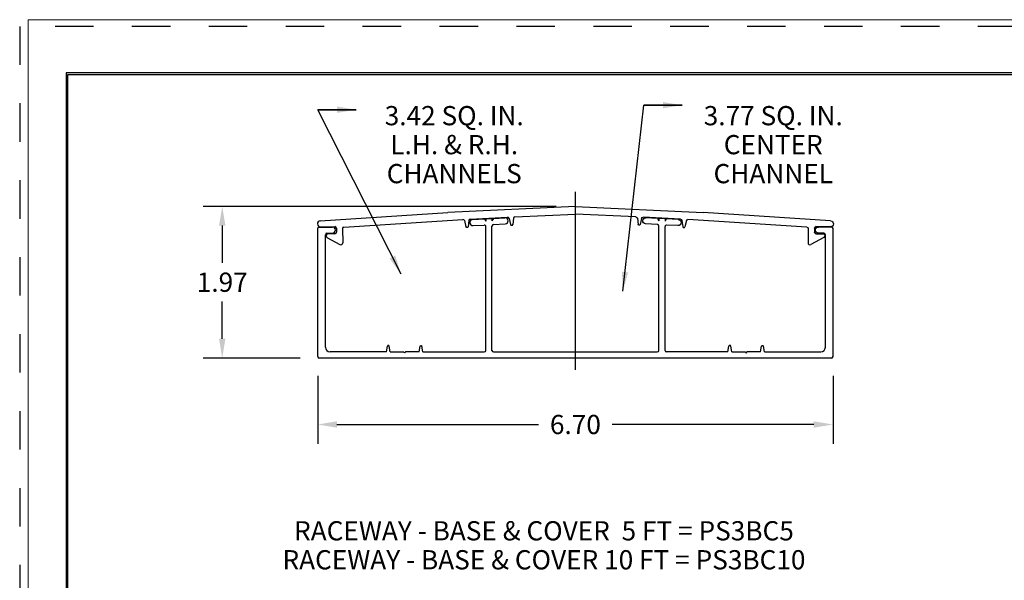
# Model space of a CAD drawing. Extents: x 0 to 17, y 0 to 11.
# Drawn here: x 0 to 6.4, y 7.4 to 11 of the extents above; entities that cross this region are included whole.
import ezdxf

# ---------------------------------------------------------------- set-up
doc = ezdxf.new("R2010")
doc.units = 0
doc.header["$MEASUREMENT"] = 0
doc.linetypes.add('CENTER', pattern=[2, 1.25, -0.25, 0.25, -0.25])
doc.linetypes.add('HIDDEN', pattern=[0.5, 0.25, -0.25])
for name, color, linetype in [('1', 7, 'Continuous'), ('2-text-notes-dims', 7, 'Continuous'), ('3-geometry', 7, 'Continuous')]:
    doc.layers.add(name, color=color, linetype=linetype)
doc.styles.add('blockfont', font='simplex.shx', dxfattribs={"bigfont": 'bigfont'})
doc.dimstyles.get("Standard").update_dxf_attribs({"dimtxt": 0.18, "dimasz": 0.18, "dimexe": 0.18, "dimexo": 0.0625, "dimgap": 0.09, "dimtad": 0, "dimtih": 1, "dimtoh": 1, "dimdec": 4, "dimzin": 0, "dimdsep": 46, "dimtxsty": 'Standard', "dimcen": 0.09, "dimadec": 0, "dimazin": 0, "dimtfac": 1, "dimtdec": 4, "dimtofl": 0, "dimtmove": 0, "dimatfit": 0, "dimfxl": 0, "dimtolj": 1, "dimtzin": 0, "dimarcsym": 0})

# ---------------------------------------------------------------- blocks, each defined once
blk = doc.blocks.new('*D2')
at = {"layer": '2-text-notes-dims', "color": 123, "lineweight": -2}
for p, q in [((1.9676, 8.6983), (1.9676, 8.2565)), ((5.318, 8.6983), (5.318, 8.2565)), ((2.0926, 8.3815), (3.4032, 8.3815)), ((5.193, 8.3815), (3.8824, 8.3815))]:
    blk.add_line(p, q, dxfattribs=at)
at = {"layer": '2-text-notes-dims', "color": 123, "lineweight": 0}
for points in [[(2.0926, 8.4023), (2.0926, 8.3607), (1.9676, 8.3815)], [(5.193, 8.4023), (5.193, 8.3607), (5.318, 8.3815)]]:
    blk.add_solid(points, dxfattribs=at)
at = {"layer": 'Defpoints', "color": 0, "lineweight": 0}
for p in [(1.9676, 8.7608), (5.318, 8.7608), (5.318, 8.3815)]:
    blk.add_point(p, dxfattribs=at)
at = {"layer": '2-text-notes-dims', "color": 123, "insert": (3.6428, 8.3815), "char_height": 0.125, "attachment_point": 5}
blk.add_mtext('\\A1;6.70', dxfattribs=at)
blk = doc.blocks.new('*D21')
at = {"layer": '2-text-notes-dims', "color": 123, "lineweight": -2}
for p, q in [((3.5178, 9.7989), (1.2216, 9.7989)), ((1.3466, 9.6739), (1.3466, 9.4311)), ((1.3466, 8.9383), (1.3466, 9.1811)), ((1.8526, 8.8133), (1.2216, 8.8133))]:
    blk.add_line(p, q, dxfattribs=at)
at = {"layer": '2-text-notes-dims', "color": 123, "lineweight": 0}
for points in [[(1.3257, 9.6739), (1.3674, 9.6739), (1.3466, 9.7989)], [(1.3257, 8.9383), (1.3674, 8.9383), (1.3466, 8.8133)]]:
    blk.add_solid(points, dxfattribs=at)
at = {"layer": 'Defpoints', "color": 0, "lineweight": 0}
for p in [(1.3466, 9.7989), (3.5803, 9.7989), (1.9151, 8.8133)]:
    blk.add_point(p, dxfattribs=at)
at = {"layer": '2-text-notes-dims', "color": 123, "insert": (1.3466, 9.3061), "char_height": 0.125, "attachment_point": 5}
blk.add_mtext('\\A1;1.97', dxfattribs=at)
blk = doc.blocks.new('m-bord')
at = {"layer": '1', "color": 5, "linetype": 'HIDDEN'}
for p, q in [((16.99, 10.99), (0.01, 10.99)), ((0.01, 10.99), (0.01, 0.01))]:
    blk.add_line(p, q, dxfattribs=at)
at = {"layer": '1', "color": 3, "linetype": 'Continuous'}
for p, q in [((16.6875, 10.6875), (0.3125, 10.6875)), ((0.3125, 10.6875), (0.3125, 0.3125)), ((0.3225, 10.6775), (16.6775, 10.6775)), ((0.3225, 0.3225), (0.3225, 10.6775))]:
    blk.add_line(p, q, dxfattribs=at)

msp = doc.modelspace()

# ---------------------------------------------------------------- linework, layer by layer
at = {"linetype": 'Continuous', "lineweight": 0}
msp.add_lwpolyline([(0.0854, 0.0021), (16.9867, 0.0021), (16.9867, 11.0122), (0.0854, 11.0122)], close=True, dxfattribs=at)
at = {"layer": '2-text-notes-dims', "color": 3, "linetype": 'CENTER'}
msp.add_line((3.6428, 8.7367), (3.6428, 9.8934), dxfattribs=at)
at = {"layer": '3-geometry', "color": 30, "linetype": 'Continuous'}
for p, q in [((3.6428, 9.7989), (2.8124, 9.7583)), ((3.6428, 9.7989), (4.4733, 9.7583)), ((1.9836, 9.705), (2.8124, 9.7583)), ((3.2495, 9.7304), (3.6428, 9.7488)), ((4.0362, 9.7304), (3.6428, 9.7488)), ((5.302, 9.705), (4.4733, 9.7583)), ((1.9852, 9.6661), (2.0785, 9.6677)), ((2.1381, 9.6649), (2.911, 9.7146)), ((2.9214, 9.7068), (2.9307, 9.6663)), ((2.9498, 9.708), (2.9448, 9.6671)), ((2.9593, 9.7168), (3.2019, 9.7282)), ((3.2121, 9.7204), (3.2211, 9.6815)), ((3.24, 9.7216), (3.2352, 9.6823)), ((4.0456, 9.7216), (4.0505, 9.6823)), ((4.0735, 9.7204), (4.0645, 9.6815)), ((4.3264, 9.7168), (4.0837, 9.7282)), ((4.3358, 9.708), (4.3409, 9.6671)), ((4.3643, 9.7068), (4.355, 9.6663)), ((5.1475, 9.6649), (4.3747, 9.7146)), ((5.3004, 9.6661), (5.2071, 9.6677)), ((2.0793, 9.6213), (2.0335, 9.6205)), ((2.0887, 9.6579), (2.0892, 9.6315)), ((2.1288, 9.6547), (2.1304, 9.5616)), ((5.1569, 9.6547), (5.1553, 9.5616)), ((5.1969, 9.6579), (5.1965, 9.6315)), ((5.2063, 9.6213), (5.2521, 9.6205)), ((2.0277, 9.5971), (2.1118, 9.5504)), ((5.258, 9.5971), (5.1738, 9.5504))]:
    msp.add_line(p, q, dxfattribs=at)
at = {"layer": '3-geometry', "color": 4, "linetype": 'Continuous'}
for p, q in [((2.9745, 9.7138), (3.0521, 9.7178)), ((2.9766, 9.6738), (3.05, 9.6777)), ((3.0521, 9.7178), (3.0605, 9.7033)), ((3.0605, 9.7183), (3.1005, 9.7204)), ((3.0605, 9.7183), (3.0605, 9.7033)), ((3.0605, 8.8633), (3.0605, 9.6677)), ((3.1095, 9.7209), (3.1005, 9.7054)), ((3.1005, 9.7204), (3.1005, 9.7054)), ((3.1005, 8.8633), (3.1005, 9.6708)), ((3.1095, 9.7209), (3.1845, 9.7248)), ((3.11, 9.6808), (3.1866, 9.6848)), ((4.176, 9.6808), (4.0995, 9.6848)), ((4.1766, 9.7209), (4.1016, 9.7248)), ((4.1766, 9.7209), (4.1855, 9.7054)), ((4.1855, 9.7204), (4.1855, 9.7054)), ((4.2255, 9.7183), (4.1855, 9.7204)), ((4.1855, 8.8633), (4.1855, 9.6708)), ((4.2255, 9.7183), (4.2255, 9.7033)), ((4.2339, 9.7178), (4.2255, 9.7033)), ((4.2255, 8.8633), (4.2255, 9.6677)), ((4.3116, 9.7138), (4.2339, 9.7178)), ((4.3095, 9.6738), (4.236, 9.6777)), ((1.9676, 8.8233), (1.9676, 9.6548)), ((1.9776, 9.6648), (2.0628, 9.6648)), ((2.0176, 8.8833), (2.0176, 9.6148)), ((2.0276, 9.6248), (2.0628, 9.6248)), ((5.308, 9.6648), (5.2228, 9.6648)), ((5.258, 9.6248), (5.2228, 9.6248)), ((5.268, 8.8833), (5.268, 9.6148)), ((5.318, 8.8233), (5.318, 9.6548)), ((2.4143, 8.8533), (2.0476, 8.8533)), ((2.4143, 8.8533), (2.4209, 8.8909)), ((2.4393, 8.8533), (2.4326, 8.8909)), ((2.4393, 8.8533), (2.528, 8.8533)), ((2.6268, 8.8533), (2.538, 8.8533)), ((2.6268, 8.8533), (2.6334, 8.8909)), ((2.6518, 8.8533), (2.6451, 8.8909)), ((2.6518, 8.8533), (3.0505, 8.8533)), ((3.1105, 8.8533), (4.1755, 8.8533)), ((4.6343, 8.8533), (4.2355, 8.8533)), ((4.6343, 8.8533), (4.6409, 8.8909)), ((4.6593, 8.8533), (4.6526, 8.8909)), ((4.6593, 8.8533), (4.748, 8.8533)), ((4.8468, 8.8533), (4.758, 8.8533)), ((4.8468, 8.8533), (4.8534, 8.8909)), ((4.8718, 8.8533), (4.8651, 8.8909)), ((4.8718, 8.8533), (5.238, 8.8533)), ((5.308, 8.8133), (1.9776, 8.8133))]:
    msp.add_line(p, q, dxfattribs=at)
at = {"layer": '3-geometry', "color": 30, "linetype": 'Continuous'}
for centre, radius, start, end in [((1.985, 9.6856), 0.0195, 94, 271), ((2.0787, 9.6577), 0.01, 1, 91), ((2.9116, 9.7046), 0.01, 13, 92.67953), ((2.9597, 9.7068), 0.01, 92.67953, 173), ((3.2024, 9.7182), 0.01, 13, 92.67953), ((3.2281, 9.6832), 0.00716, 193, 353), ((3.25, 9.7204), 0.01, 92.67953, 173), ((4.348, 9.6679), 0.00716, 187, 347), ((2.0338, 9.608), 0.0125, 91, 241), ((2.0792, 9.6313), 0.01, -89, 1), ((2.1388, 9.6549), 0.01, 93.67953, 181), ((2.1179, 9.5614), 0.0125, 241, 361), ((5.1678, 9.5614), 0.0125, 179, 299)]:
    msp.add_arc(centre, radius, start, end, dxfattribs=at)
at = {"layer": '3-geometry', "color": 30, "linetype": 'Continuous', "extrusion": (0, 0, -1)}
for centre, radius, start, end in [((-2.9377, 9.6679), 0.00716, 187, 347), ((-4.0357, 9.7204), 0.01, 92.67953, 173), ((-4.0576, 9.6832), 0.00716, 193, 353), ((-4.0833, 9.7182), 0.01, 13, 92.67953), ((-4.3259, 9.7068), 0.01, 92.67953, 173), ((-4.374, 9.7046), 0.01, 13, 92.67953), ((-5.2069, 9.6577), 0.01, 1, 91), ((-5.3007, 9.6856), 0.0195, 94, 271), ((-5.1469, 9.6549), 0.01, 93.67953, 181), ((-5.2065, 9.6313), 0.01, -89, 1), ((-5.2519, 9.608), 0.0125, 91, 241)]:
    msp.add_arc(centre, radius, start, end, dxfattribs=at)
at = {"layer": '3-geometry', "color": 4, "linetype": 'Continuous'}
for centre, radius, start, end in [((2.9755, 9.6938), 0.02, 93, 273), ((3.0505, 9.6677), 0.01, 0, 93), ((3.1105, 9.6708), 0.01, 93, 180), ((3.1855, 9.7048), 0.02, 273, 453), ((4.1755, 9.6708), 0.01, 0, 87), ((4.2355, 9.6677), 0.01, 87, 180), ((2.0276, 9.6148), 0.01, 90, 180), ((2.0628, 9.6448), 0.02, -90, 90), ((5.258, 9.6148), 0.01, 0, 90), ((5.308, 9.6548), 0.01, 0, 90), ((2.0476, 8.8833), 0.03, 180, 270), ((2.4268, 8.8898), 0.00597, 10, 170), ((3.0505, 8.8633), 0.01, 270, 360), ((3.1105, 8.8633), 0.01, 180, 270), ((4.1755, 8.8633), 0.01, 270, 360), ((4.2355, 8.8633), 0.01, 180, 270), ((4.6468, 8.8898), 0.00597, 10, 170), ((4.753, 8.8533), 0.005, 180, 360), ((5.238, 8.8833), 0.03, 270, 360), ((1.9776, 8.8233), 0.01, 180, 270), ((5.308, 8.8233), 0.01, 270, 360)]:
    msp.add_arc(centre, radius, start, end, dxfattribs=at)
at = {"layer": '3-geometry', "color": 4, "linetype": 'Continuous', "extrusion": (0, 0, -1)}
for centre, radius, start, end in [((-4.1005, 9.7048), 0.02, 273, 453), ((-4.3105, 9.6938), 0.02, 93, 273), ((-1.9776, 9.6548), 0.01, 0, 90), ((-5.2228, 9.6448), 0.02, -90, 90), ((-2.533, 8.8533), 0.005, 180, 360), ((-2.6393, 8.8898), 0.00597, 10, 170), ((-4.8593, 8.8898), 0.00597, 10, 170)]:
    msp.add_arc(centre, radius, start, end, dxfattribs=at)

# ---------------------------------------------------------------- block references
at = {"linetype": 'Continuous', "lineweight": 0}
msp.add_blockref('m-bord', (0.0196, -0.0212), dxfattribs=at)

# ---------------------------------------------------------------- texts
at = {"layer": '2-text-notes-dims', "color": 123, "linetype": 'Continuous', "char_height": 0.125, "attachment_point": 8, "line_spacing_factor": 0.903614, "style": 'blockfont'}
for s, insert in [('\\W01.000;3.42 SQ. IN.\\PL.H. & R.H.\\PCHANNELS', (2.8549, 9.9495)), ('\\W01.000;3.77 SQ. IN.\\PCENTER\\PCHANNEL', (4.9291, 9.9494)), ('\\W01.000;RACEWAY - BASE & COVER  5 FT = PS3BC5\\PRACEWAY - BASE & COVER 10 FT = PS3BC10', (3.4384, 7.4399))]:
    msp.add_mtext(s, dxfattribs=dict(at, insert=insert))

# ---------------------------------------------------------------- dimensions: what is measured, and where the dimension line sits
at = {"layer": '2-text-notes-dims'}
dim = msp.add_linear_dim(base=(1.3466, 9.7989), p1=(1.9151, 8.8133), p2=(3.5803, 9.7989), angle=90, dimstyle='Standard', override={"dimtxt": 0.125, "dimasz": 0.125, "dimexe": 0.125, "dimgap": 0.0625, "dimdec": 2, "dimlfac": 2, "dimclrd": 123, "dimclre": 123, "dimclrt": 123, "dimtp": 0.005, "dimtm": -0.005, "dimtdec": 2}, dxfattribs=at)
dim.commit()
dim.dimension.update_dxf_attribs({"geometry": '*D21', "text_midpoint": (1.3466, 9.3061)})
dim = msp.add_linear_dim(base=(5.318, 8.3815), p1=(1.9676, 8.7608), p2=(5.318, 8.7608), dimstyle='Standard', override={"dimtxt": 0.125, "dimasz": 0.125, "dimexe": 0.125, "dimgap": 0.0625, "dimdec": 2, "dimlfac": 2, "dimclrd": 123, "dimclre": 123, "dimclrt": 123, "dimtp": 0.005, "dimtm": -0.005, "dimtdec": 2}, dxfattribs=at)
dim.commit()
dim.dimension.update_dxf_attribs({"geometry": '*D2', "text_midpoint": (3.6428, 8.3815)})

# ---------------------------------------------------------------- leaders
at = {"layer": '2-text-notes-dims', "color": 123, "linetype": 'Continuous'}
for points in [[(2.2183, 10.4274), (1.9683, 10.4274), (2.2183, 10.4274)], [(3.9513, 9.2481), (4.0868, 10.4568), (4.3368, 10.4568)], [(4.3368, 10.4568), (4.0868, 10.4568), (4.3368, 10.4568)], [(2.5095, 9.3583), (1.9683, 10.4274), (2.2183, 10.4274)]]:
    msp.add_leader(points, dimstyle='Standard', override={"dimtxt": 0.125, "dimasz": 0.125, "dimexe": 0, "dimgap": 0.0625, "dimdec": 2, "dimclrd": 123, "dimclre": 123, "dimclrt": 123, "dimtp": 0.005, "dimtm": -0.005, "dimtdec": 2}, dxfattribs=at)

doc.saveas('drawing.dxf')
